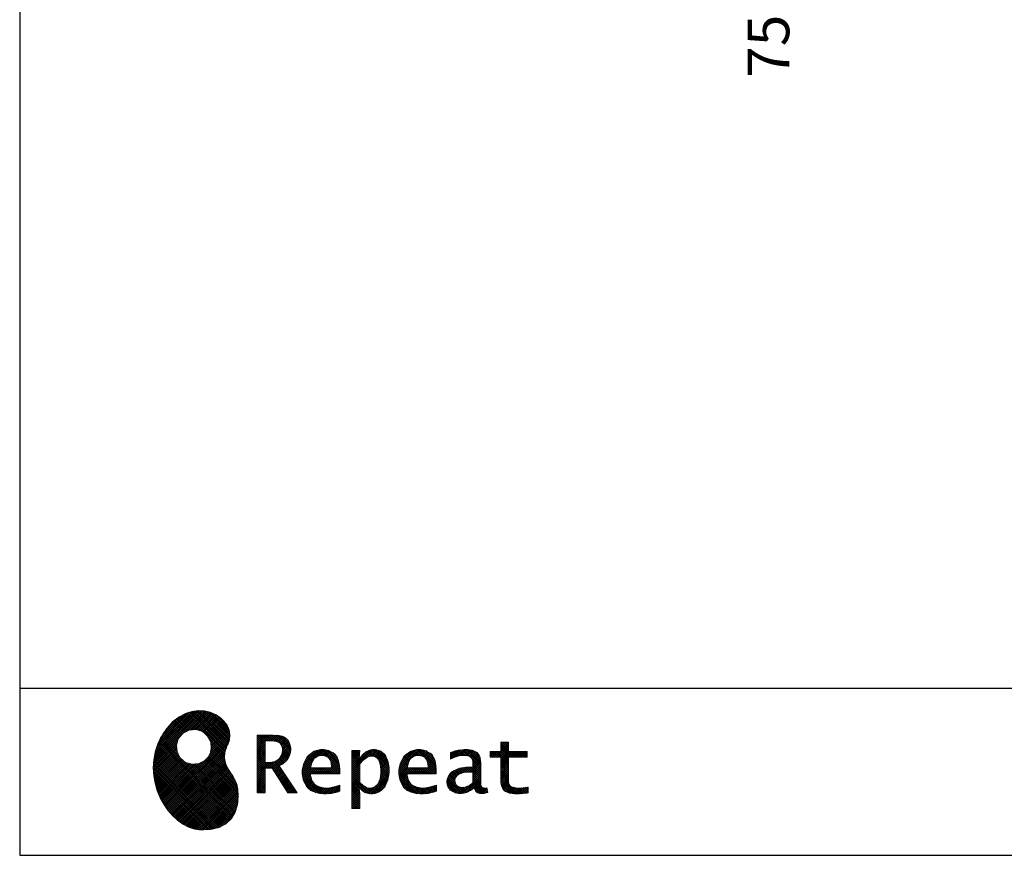
# Model space of a CAD drawing. Units: millimetres. Extents: x 210 to 8110, y 68 to 5608.
# Drawn here: x 210 to 1861, y 68 to 1469 of the extents above; entities that cross this region are included whole.
import ezdxf

# ---------------------------------------------------------------- set-up
doc = ezdxf.new("R2010")
doc.units = ezdxf.units.MM
doc.header["$LTSCALE"] = 5
doc.linetypes.add('DASHDOT', pattern=[50.5, 30, -9, 2.5, -9])
for name, color, linetype, lineweight in [('リピート', 52, 'Continuous', 9), ('引き前', 6, 'Continuous', 9), ('枠', 7, 'Continuous', 9)]:
    doc.layers.add(name, color=color, linetype=linetype, lineweight=lineweight)
doc.styles.get("Standard").update_dxf_attribs({"font": 'txt', "bigfont": 'bigfont'})
doc.styles.add('ＭＳ ゴシック', font='txt')
doc.dimstyles.get("Standard").update_dxf_attribs({"dimtxt": 0.18, "dimasz": 0.18, "dimexe": 0.18, "dimexo": 0.0625, "dimgap": 0.09, "dimtad": 0, "dimtih": 1, "dimtoh": 1, "dimdec": 4, "dimzin": 0, "dimdsep": 46, "dimtxsty": 'Standard', "dimcen": 0.09, "dimadec": 0, "dimazin": 0, "dimtfac": 1, "dimtdec": 4, "dimtofl": 0, "dimtmove": 0, "dimatfit": 3, "dimfxl": 1, "dimtolj": 1, "dimtzin": 0, "dimarcsym": 0})
pattern_1 = [(45, (631852.3431, 1550.8367), (-1.694074703, 1.694074703), []), (135, (631852.3431, 1550.8367), (-1.694074703, -1.694074703), [])]

# ---------------------------------------------------------------- blocks, each defined once
blk = doc.blocks.new('_DOT')
at = {"color": 0}
blk.add_line((-0.5, 0), (-1, 0), dxfattribs=at)
at = {"color": 0, "const_width": 0.5}
blk.add_lwpolyline([(-0.25, 0, 1), (0.25, 0, 1)], format="xyb", close=True, dxfattribs=at)
blk = doc.blocks.new('Dim35')
at = {"layer": '引き前', "color": 6, "linetype": 'DASHDOT', "lineweight": 30}
for p, q in [((1447.2, 2255.3), (1542.2, 2255.3)), ((1522.2, 2255.3), (1522.2, 1505.3)), ((1408.2, 1505.3), (1542.2, 1505.3))]:
    blk.add_line(p, q, dxfattribs=at)
at = {"layer": '引き前', "color": 6, "linetype": 'DASHDOT', "lineweight": 30, "xscale": 12, "yscale": 12, "zscale": 12}
for p, rotation in [((1522.2, 2255.3), 89.99999999999959), ((1522.2, 1505.3), 269.9999999999998)]:
    blk.add_blockref('_DOT', p, dxfattribs=dict(at, rotation=rotation))
at = {"layer": '引き前', "color": 6, "linetype": 'Continuous', "lineweight": 9, "insert": (1522.2, 1880.3), "char_height": 70, "width": 3600, "attachment_point": 8, "rotation": 90, "style": 'ＭＳ ゴシック'}
blk.add_mtext('750\u3000一次電源接続高さ', dxfattribs=at)
blk = doc.blocks.new('*G126')
at = {"layer": 'リピート', "linetype": 'Continuous', "lineweight": 9}
h = blk.add_hatch(dxfattribs=at)
h.set_pattern_fill('', scale=0.05, style=0, pattern_type=2)
h.set_pattern_definition(pattern_1)
h.paths.add_polyline_path([(552.5, 292.5), (546, 298.6), (538.2, 303.6), (529.3, 307.3), (519.7, 309.5), (509.4, 310.1), (498.8, 308.7), (488, 305.4), (477.4, 299.7), (467, 291.6), (457.2, 280.9), (450.1, 270.9), (448.1, 267.3), (446.3, 264.2), (441.7, 254.3), (437.3, 241), (434.8, 227.6), (434, 214.2), (434.8, 201), (437, 188.2), (440.7, 175.8), (445.5, 164), (451.4, 153), (458.4, 143), (466.1, 134), (474.6, 126.2), (483.7, 119.8), (493.2, 114.9), (503.1, 111.6), (510.7, 110.3), (513.3, 110.2), (517.4, 110), (530, 110.8), (544.2, 114.3), (555.9, 120.5), (565, 129), (571.5, 139.7), (575.3, 152.4), (576.4, 166.8), (575.5, 178.8), (574.8, 182.8), (574.4, 185), (572.1, 191.6), (567.9, 199.4), (563.1, 206.8), (558.5, 214.1), (554.9, 221.8), (553.2, 230.5), (554.2, 240.5), (557.2, 249.7), (558.7, 252.5), (559.7, 254.6), (561.7, 261.2), (562.4, 269.7), (561, 277.9), (557.6, 285.6)], flags=0)
h.paths.add_polyline_path([(530.3, 257.6), (525.1, 267.5), (518.7, 273.6), (516.2, 275), (513.7, 276.4), (505.1, 278.4), (493.9, 277.4), (484, 272.2), (477.9, 265.8), (476.5, 263.3), (475.1, 260.8), (473.1, 252.2), (474.1, 241.1), (479.3, 231.1), (485.7, 225), (488.2, 223.6), (490.7, 222.3), (499.3, 220.2), (510.5, 221.2), (520.4, 226.4), (526.5, 232.8), (527.9, 235.3), (529.3, 237.8), (531.3, 246.4)], flags=0)
h = blk.add_hatch(dxfattribs=at)
h.set_pattern_fill('', scale=0.05, style=0, pattern_type=2)
h.set_pattern_definition(pattern_1)
h.paths.add_polyline_path([(663.7, 252.1), (661.7, 257.2), (661.1, 258.2), (660.6, 259.2), (657, 263.3), (652.7, 266.2), (651.6, 266.6), (650.6, 267.1), (643.7, 268.6), (634.9, 269.2), (632, 269.2), (608.4, 269.2), (608.4, 172.1), (621.4, 172.1), (621.4, 213.5), (633.1, 213.5), (659.7, 172.1), (675.3, 172.1), (645, 217.3), (646.4, 218), (650.4, 220.4), (654.7, 223.7), (658.1, 227.2), (660.1, 229.9), (660.6, 230.9), (661.3, 232.1), (663.6, 238.4), (664.6, 243.7), (664.6, 245.5), (664.6, 247.2)], flags=0)
h.paths.add_polyline_path([(650.8, 242.5), (650.8, 244.5), (650.8, 245.5), (650.3, 248.7), (649.2, 251.8), (648.9, 252.3), (648.6, 252.9), (646.5, 255.3), (643.7, 257.2), (643, 257.5), (642.3, 257.9), (637.5, 259), (631.4, 259.4), (629.3, 259.4), (621.4, 259.4), (621.4, 223.3), (628.2, 223.3), (629.5, 223.3), (633.5, 223.7), (638, 224.8), (641.9, 226.8), (644.4, 228.8), (645.1, 229.6), (646, 230.7), (649.4, 236.5)], flags=0)
h = blk.add_hatch(dxfattribs=at)
h.set_pattern_fill('', scale=0.05, style=0, pattern_type=2)
h.set_pattern_definition(pattern_1)
h.paths.add_polyline_path([(1061.1, 231.9), (1061.1, 241.6), (1029.5, 241.6), (1029.5, 257), (1016.5, 257), (1016.5, 241.6), (998.8, 241.6), (998.8, 231.9), (1016.5, 231.9), (1016.5, 197.6), (1016.5, 195.8), (1016.8, 190.4), (1017.5, 185.5), (1017.7, 184.6), (1017.8, 183.8), (1019.4, 179.9), (1021.7, 176.8), (1022.3, 176.2), (1023.2, 175.3), (1030.6, 171.9), (1040.4, 170.5), (1043.7, 170.5), (1048, 170.5), (1060.9, 171.8), (1062.5, 172.1), (1062.5, 181.9), (1061.2, 181.6), (1050.5, 180.3), (1046.5, 180.3), (1044.7, 180.3), (1039.5, 181), (1038.8, 181.1), (1038.2, 181.3), (1035.4, 182.3), (1032.9, 183.7), (1032.5, 184), (1032.2, 184.2), (1030.3, 186.9), (1030.2, 187.2), (1030.1, 187.5), (1029.7, 190.2), (1029.5, 194.2), (1029.5, 195.6), (1029.5, 231.9)], flags=0)
h = blk.add_hatch(dxfattribs=at)
h.set_pattern_fill('', scale=0.05, style=0, pattern_type=2)
h.set_pattern_definition(pattern_1)
h.paths.add_polyline_path([(738.6, 237), (737.3, 238.3), (729.5, 242.9), (720.7, 244.8), (717.7, 244.8), (714.3, 244.8), (703.9, 242.1), (694.7, 235.6), (693.1, 233.7), (691.6, 231.9), (686.2, 221.5), (683.8, 210.6), (683.8, 206.9), (683.8, 203.3), (686.1, 192.5), (691.4, 182.5), (692.9, 180.8), (694, 179.5), (698.1, 176.3), (704.8, 173.1), (712.8, 171.2), (719.8, 170.5), (722.2, 170.5), (724.6, 170.5), (731.2, 171.1), (732, 171.2), (732.8, 171.3), (741, 173.1), (741.8, 173.3), (742.1, 173.4), (744, 174), (746.4, 174.8), (747, 175), (747, 185.2), (744.9, 184.4), (734.9, 181.6), (726.7, 180.3), (723.9, 180.3), (721.5, 180.3), (714.2, 181.6), (707.2, 184.6), (705.9, 185.5), (704.7, 186.4), (700.1, 192.8), (697.8, 202), (697.6, 204.3), (746.6, 204.3), (746.6, 208.4), (746.6, 210.8), (746.1, 218), (744.6, 225.9), (742.1, 232.3), (739.7, 236)], flags=0)
h.paths.add_polyline_path([(731.6, 224.7), (730.2, 228), (728.8, 230.1), (728.2, 230.6), (727.4, 231.4), (723, 234), (718.1, 235.1), (716.5, 235.1), (714.8, 235.1), (709.7, 233.7), (704.8, 230.5), (704, 229.6), (703.2, 228.7), (700, 223), (698.2, 215.8), (698, 214.1), (732.8, 214.1), (732.8, 215.9), (732.8, 217.1), (732.5, 220.7)], flags=0)
h = blk.add_hatch(dxfattribs=at)
h.set_pattern_fill('', scale=0.05, style=0, pattern_type=2)
h.set_pattern_definition(pattern_1)
h.paths.add_polyline_path([(829.5, 213.6), (827.7, 224.3), (823.7, 233.8), (822.5, 235.3), (821.4, 236.9), (814.3, 242.5), (806.1, 244.8), (803.4, 244.8), (801.7, 244.8), (796.7, 243.9), (791.6, 241.7), (790.6, 241.1), (789.6, 240.5), (785.1, 236.4), (780.9, 231.1), (780.1, 229.8), (779.3, 229.8), (780.1, 243.2), (767.1, 243.2), (767.1, 146.1), (780.1, 146.1), (780.1, 170.5), (779.3, 180.3), (780.1, 180.3), (780.9, 179.3), (784.9, 175.4), (788.9, 172.8), (789.7, 172.5), (790.5, 172.1), (794.6, 171), (798.3, 170.5), (799.6, 170.5), (801.1, 170.5), (805.8, 171.2), (810.7, 172.9), (811.6, 173.4), (812.6, 173.9), (816.9, 176.9), (820.8, 180.9), (821.5, 181.8), (822.8, 183.6), (827.5, 194.2), (829.5, 206.1), (829.5, 210.1)], flags=0)
h.paths.add_polyline_path([(815.7, 211.7), (814.6, 220.5), (812.1, 227.2), (811.4, 228.2), (810.7, 229.1), (806.6, 232.4), (802.2, 233.9), (800.7, 233.9), (799.5, 233.9), (796, 233.1), (791.6, 231.2), (790.7, 230.6), (789.8, 230.1), (785.3, 226.4), (781, 221.5), (780.1, 220.2), (780.1, 190), (780.9, 189.2), (784.6, 185.8), (788.3, 183.1), (789.1, 182.7), (789.8, 182.3), (793.4, 180.9), (796.7, 180.3), (797.8, 180.3), (799.5, 180.3), (804.5, 181.9), (809.4, 185.7), (810.3, 186.8), (811.2, 187.9), (814.3, 195.5), (815.7, 205.4), (815.7, 208.8)], flags=0)
h = blk.add_hatch(dxfattribs=at)
h.set_pattern_fill('', scale=0.05, style=0, pattern_type=2)
h.set_pattern_definition(pattern_1)
h.paths.add_polyline_path([(900.4, 237), (899.1, 238.3), (891.2, 242.9), (882.4, 244.8), (879.5, 244.8), (876.1, 244.8), (865.7, 242.1), (856.5, 235.6), (854.9, 233.7), (853.4, 231.9), (848, 221.5), (845.6, 210.6), (845.6, 206.9), (845.6, 203.3), (847.9, 192.5), (853.2, 182.5), (854.7, 180.8), (855.8, 179.5), (859.9, 176.3), (866.5, 173.1), (874.6, 171.2), (881.6, 170.5), (884, 170.5), (886.4, 170.5), (892.9, 171.1), (893.8, 171.2), (894.6, 171.3), (902.8, 173.1), (903.6, 173.3), (903.9, 173.4), (905.8, 174), (908.2, 174.8), (908.8, 175), (908.8, 185.2), (906.7, 184.4), (896.7, 181.6), (888.5, 180.3), (885.7, 180.3), (883.3, 180.3), (876, 181.6), (869, 184.6), (867.7, 185.5), (866.5, 186.4), (861.9, 192.8), (859.5, 202), (859.4, 204.3), (908.4, 204.3), (908.4, 208.4), (908.4, 210.8), (907.9, 218), (906.4, 225.9), (903.9, 232.3), (901.5, 236)], flags=0)
h.paths.add_polyline_path([(893.4, 224.7), (892, 228), (890.5, 230.1), (890, 230.6), (889.2, 231.4), (884.7, 234), (879.9, 235.1), (878.3, 235.1), (876.6, 235.1), (871.4, 233.7), (866.6, 230.5), (865.8, 229.6), (864.9, 228.7), (861.8, 223), (860, 215.8), (859.8, 214.1), (894.6, 214.1), (894.6, 215.9), (894.6, 217.1), (894.3, 220.7)], flags=0)
h = blk.add_hatch(dxfattribs=at)
h.set_pattern_fill('', scale=0.05, style=0, pattern_type=2)
h.set_pattern_definition(pattern_1)
h.paths.add_polyline_path([(977.9, 238.8), (976.9, 239.8), (970.1, 243.3), (961.2, 244.8), (958.2, 244.8), (955.3, 244.8), (947.4, 244), (946.5, 243.9), (945.6, 243.7), (940.2, 242.4), (933.9, 240.4), (932.5, 239.9), (932.5, 228.8), (933.7, 229.4), (939.4, 232), (944.5, 233.7), (945.4, 233.9), (946.3, 234.1), (953.2, 235.1), (955.6, 235.1), (957.1, 235.1), (961.1, 234.5), (961.5, 234.4), (962, 234.3), (966.1, 232.2), (966.5, 231.9), (966.8, 231.6), (969, 228.2), (969.1, 227.8), (969.2, 227.4), (969.7, 224.9), (969.9, 222.1), (969.9, 221.1), (969.9, 215.1), (961.9, 215.1), (958.3, 215.1), (947.2, 213.4), (937.5, 209.3), (935.9, 208.2), (934.8, 207.4), (931.7, 204.5), (928.7, 200.3), (926.9, 195.7), (926.3, 191.8), (926.3, 190.5), (926.3, 189.5), (926.7, 186.4), (927.9, 182.7), (930, 179.3), (932, 177), (932.8, 176.4), (933.9, 175.5), (940, 172.3), (946.5, 170.9), (948.7, 170.9), (950.1, 170.9), (954.2, 171.5), (958.9, 172.7), (959.8, 173.1), (960.8, 173.4), (965.7, 176.1), (970.9, 179.8), (972, 180.8), (972.3, 179.7), (974.4, 175.6), (977, 172.9), (977.5, 172.6), (978.1, 172.4), (981.1, 171.3), (983.9, 170.9), (984.8, 170.9), (985.9, 170.9), (989, 171.4), (993.6, 172.7), (994.7, 173), (993.5, 180.8), (993, 180.7), (991, 180.3), (989.8, 180.1), (989.4, 180.1), (988.6, 180.1), (986.6, 180.6), (986.4, 180.7), (986.2, 180.8), (984.4, 182.3), (984.3, 182.5), (984.1, 182.7), (983.1, 185.4), (983, 185.7), (983, 186), (982.9, 189.9), (982.9, 191.2), (982.9, 221), (982.9, 222.4), (982.6, 226.6), (982.1, 230.5), (981.9, 231.2), (981.8, 231.9), (980.4, 235.2), (978.4, 238.2)], flags=0)
h.paths.add_polyline_path([(969.9, 189.2), (969.9, 207.1), (966, 207.1), (963.1, 207.1), (954.2, 206.1), (947.1, 203.8), (946, 203.2), (945.3, 202.7), (943.3, 201.1), (941.3, 198.6), (940.1, 195.8), (939.7, 193.5), (939.7, 192.7), (939.7, 191.6), (940.5, 188.4), (942.3, 185.3), (942.8, 184.7), (943.3, 184.1), (946.7, 182.2), (950.7, 181.3), (952, 181.3), (953.1, 181.3), (956.3, 181.8), (960, 182.9), (960.7, 183.3), (961.5, 183.6), (965.2, 185.7), (969.1, 188.5)], flags=0)
at = {"layer": 'リピート', "color": 52, "linetype": 'Continuous', "lineweight": 9}
for p, q in [((477.4, 299.7), (467, 291.6)), ((488, 305.4), (477.4, 299.7)), ((498.8, 308.7), (488, 305.4)), ((509.4, 310.1), (498.8, 308.7)), ((519.7, 309.5), (509.4, 310.1)), ((529.3, 307.3), (519.7, 309.5)), ((538.2, 303.6), (529.3, 307.3)), ((546, 298.6), (538.2, 303.6)), ((552.5, 292.5), (546, 298.6)), ((457.2, 280.9), (450.1, 270.9)), ((467, 291.6), (457.2, 280.9)), ((557.6, 285.6), (552.5, 292.5)), ((561, 277.9), (557.6, 285.6)), ((446.3, 264.2), (441.7, 254.3)), ((448.1, 267.3), (446.3, 264.2)), ((450.1, 270.9), (448.1, 267.3)), ((476.5, 263.3), (477.9, 265.8)), ((477.9, 265.8), (484, 272.2)), ((484, 272.2), (493.9, 277.4)), ((493.9, 277.4), (505.1, 278.4)), ((505.1, 278.4), (513.7, 276.4)), ((513.7, 276.4), (516.2, 275)), ((516.2, 275), (518.7, 273.6)), ((518.7, 273.6), (525.1, 267.5)), ((525.1, 267.5), (530.3, 257.6)), ((562.4, 269.7), (561, 277.9)), ((561.7, 261.2), (562.4, 269.7)), ((632, 269.2), (608.4, 269.2)), ((608.4, 269.2), (608.4, 172.1)), ((634.9, 269.2), (632, 269.2)), ((643.7, 268.6), (634.9, 269.2)), ((650.6, 267.1), (643.7, 268.6)), ((651.6, 266.6), (650.6, 267.1)), ((652.7, 266.2), (651.6, 266.6)), ((657, 263.3), (652.7, 266.2)), ((441.7, 254.3), (437.3, 241)), ((473.1, 252.2), (475.1, 260.8)), ((474.1, 241.1), (473.1, 252.2)), ((475.1, 260.8), (476.5, 263.3)), ((530.3, 257.6), (531.3, 246.4)), ((554.2, 240.5), (557.2, 249.7)), ((557.2, 249.7), (558.7, 252.5)), ((558.7, 252.5), (559.7, 254.6)), ((559.7, 254.6), (561.7, 261.2)), ((621.4, 259.4), (629.3, 259.4)), ((621.4, 223.3), (621.4, 259.4)), ((629.3, 259.4), (631.4, 259.4)), ((631.4, 259.4), (637.5, 259)), ((637.5, 259), (642.3, 257.9)), ((642.3, 257.9), (643, 257.5)), ((643, 257.5), (643.7, 257.2)), ((643.7, 257.2), (646.5, 255.3)), ((646.5, 255.3), (648.6, 252.9)), ((648.6, 252.9), (648.9, 252.3)), ((648.9, 252.3), (649.2, 251.8)), ((649.2, 251.8), (650.3, 248.7)), ((650.3, 248.7), (650.8, 245.5)), ((660.6, 259.2), (657, 263.3)), ((661.1, 258.2), (660.6, 259.2)), ((661.7, 257.2), (661.1, 258.2)), ((663.7, 252.1), (661.7, 257.2)), ((664.6, 247.2), (663.7, 252.1)), ((1016.5, 241.6), (1016.5, 257)), ((1016.5, 257), (1029.5, 257)), ((1029.5, 257), (1029.5, 241.6)), ((437.3, 241), (434.8, 227.6)), ((479.3, 231.1), (474.1, 241.1)), ((526.5, 232.8), (520.4, 226.4)), ((527.9, 235.3), (526.5, 232.8)), ((529.3, 237.8), (527.9, 235.3)), ((531.3, 246.4), (529.3, 237.8)), ((553.2, 230.5), (554.2, 240.5)), ((649.4, 236.5), (646, 230.7)), ((650.8, 242.5), (649.4, 236.5)), ((650.8, 245.5), (650.8, 244.5)), ((650.8, 244.5), (650.8, 242.5)), ((660.6, 230.9), (661.3, 232.1)), ((661.3, 232.1), (663.6, 238.4)), ((663.6, 238.4), (664.6, 243.7)), ((664.6, 245.5), (664.6, 247.2)), ((664.6, 243.7), (664.6, 245.5)), ((691.6, 231.9), (686.2, 221.5)), ((693.1, 233.7), (691.6, 231.9)), ((694.7, 235.6), (693.1, 233.7)), ((703.9, 242.1), (694.7, 235.6)), ((714.3, 244.8), (703.9, 242.1)), ((704.8, 230.5), (709.7, 233.7)), ((709.7, 233.7), (714.8, 235.1)), ((717.7, 244.8), (714.3, 244.8)), ((714.8, 235.1), (716.5, 235.1)), ((716.5, 235.1), (718.1, 235.1)), ((720.7, 244.8), (717.7, 244.8)), ((718.1, 235.1), (723, 234)), ((729.5, 242.9), (720.7, 244.8)), ((723, 234), (727.4, 231.4)), ((727.4, 231.4), (728.2, 230.6)), ((737.3, 238.3), (729.5, 242.9)), ((738.6, 237), (737.3, 238.3)), ((739.7, 236), (738.6, 237)), ((742.1, 232.3), (739.7, 236)), ((744.6, 225.9), (742.1, 232.3)), ((780.1, 243.2), (767.1, 243.2)), ((767.1, 243.2), (767.1, 146.1)), ((779.3, 229.8), (780.1, 243.2)), ((785.1, 236.4), (780.9, 231.1)), ((789.6, 240.5), (785.1, 236.4)), ((790.6, 241.1), (789.6, 240.5)), ((791.6, 241.7), (790.6, 241.1)), ((790.7, 230.6), (791.6, 231.2)), ((796.7, 243.9), (791.6, 241.7)), ((791.6, 231.2), (796, 233.1)), ((796, 233.1), (799.5, 233.9)), ((801.7, 244.8), (796.7, 243.9)), ((799.5, 233.9), (800.7, 233.9)), ((800.7, 233.9), (802.2, 233.9)), ((803.4, 244.8), (801.7, 244.8)), ((802.2, 233.9), (806.6, 232.4)), ((806.1, 244.8), (803.4, 244.8)), ((814.3, 242.5), (806.1, 244.8)), ((806.6, 232.4), (810.7, 229.1)), ((821.4, 236.9), (814.3, 242.5)), ((822.5, 235.3), (821.4, 236.9)), ((823.7, 233.8), (822.5, 235.3)), ((827.7, 224.3), (823.7, 233.8)), ((853.4, 231.9), (848, 221.5)), ((854.9, 233.7), (853.4, 231.9)), ((856.5, 235.6), (854.9, 233.7)), ((865.7, 242.1), (856.5, 235.6)), ((876.1, 244.8), (865.7, 242.1)), ((866.6, 230.5), (871.4, 233.7)), ((871.4, 233.7), (876.6, 235.1)), ((879.5, 244.8), (876.1, 244.8)), ((876.6, 235.1), (878.3, 235.1)), ((878.3, 235.1), (879.9, 235.1)), ((882.4, 244.8), (879.5, 244.8)), ((879.9, 235.1), (884.7, 234)), ((891.2, 242.9), (882.4, 244.8)), ((884.7, 234), (889.2, 231.4)), ((889.2, 231.4), (890, 230.6)), ((899.1, 238.3), (891.2, 242.9)), ((900.4, 237), (899.1, 238.3)), ((901.5, 236), (900.4, 237)), ((903.9, 232.3), (901.5, 236)), ((906.4, 225.9), (903.9, 232.3)), ((933.9, 240.4), (932.5, 239.9)), ((932.5, 239.9), (932.5, 228.8)), ((933.7, 229.4), (939.4, 232)), ((940.2, 242.4), (933.9, 240.4)), ((939.4, 232), (944.5, 233.7)), ((945.6, 243.7), (940.2, 242.4)), ((944.5, 233.7), (945.4, 233.9)), ((945.4, 233.9), (946.3, 234.1)), ((946.5, 243.9), (945.6, 243.7)), ((946.3, 234.1), (953.2, 235.1)), ((947.4, 244), (946.5, 243.9)), ((955.3, 244.8), (947.4, 244)), ((953.2, 235.1), (955.6, 235.1)), ((958.2, 244.8), (955.3, 244.8)), ((955.6, 235.1), (957.1, 235.1)), ((957.1, 235.1), (961.1, 234.5)), ((961.2, 244.8), (958.2, 244.8)), ((961.1, 234.5), (961.5, 234.4)), ((970.1, 243.3), (961.2, 244.8)), ((961.5, 234.4), (962, 234.3)), ((962, 234.3), (966.1, 232.2)), ((966.1, 232.2), (966.5, 231.9)), ((966.5, 231.9), (966.8, 231.6)), ((966.8, 231.6), (969, 228.2)), ((976.9, 239.8), (970.1, 243.3)), ((977.9, 238.8), (976.9, 239.8)), ((978.4, 238.2), (977.9, 238.8)), ((980.4, 235.2), (978.4, 238.2)), ((981.8, 231.9), (980.4, 235.2)), ((981.9, 231.2), (981.8, 231.9)), ((982.1, 230.5), (981.9, 231.2)), ((998.8, 231.9), (998.8, 241.6)), ((998.8, 241.6), (1016.5, 241.6)), ((1016.5, 231.9), (998.8, 231.9)), ((1016.5, 197.6), (1016.5, 231.9)), ((1029.5, 241.6), (1061.1, 241.6)), ((1061.1, 231.9), (1029.5, 231.9)), ((1029.5, 231.9), (1029.5, 195.6)), ((1061.1, 241.6), (1061.1, 231.9)), ((434.8, 227.6), (434, 214.2)), ((485.7, 225), (479.3, 231.1)), ((488.2, 223.6), (485.7, 225)), ((490.7, 222.3), (488.2, 223.6)), ((499.3, 220.2), (490.7, 222.3)), ((510.5, 221.2), (499.3, 220.2)), ((520.4, 226.4), (510.5, 221.2)), ((554.9, 221.8), (553.2, 230.5)), ((558.5, 214.1), (554.9, 221.8)), ((628.2, 223.3), (621.4, 223.3)), ((629.5, 223.3), (628.2, 223.3)), ((633.5, 223.7), (629.5, 223.3)), ((638, 224.8), (633.5, 223.7)), ((641.9, 226.8), (638, 224.8)), ((644.4, 228.8), (641.9, 226.8)), ((645.1, 229.6), (644.4, 228.8)), ((645, 217.3), (646.4, 218)), ((675.3, 172.1), (645, 217.3)), ((646, 230.7), (645.1, 229.6)), ((646.4, 218), (650.4, 220.4)), ((650.4, 220.4), (654.7, 223.7)), ((654.7, 223.7), (658.1, 227.2)), ((658.1, 227.2), (660.1, 229.9)), ((660.1, 229.9), (660.6, 230.9)), ((686.2, 221.5), (683.8, 210.6)), ((698, 214.1), (698.2, 215.8)), ((698.2, 215.8), (700, 223)), ((700, 223), (703.2, 228.7)), ((703.2, 228.7), (704, 229.6)), ((704, 229.6), (704.8, 230.5)), ((728.2, 230.6), (728.8, 230.1)), ((728.8, 230.1), (730.2, 228)), ((730.2, 228), (731.6, 224.7)), ((731.6, 224.7), (732.5, 220.7)), ((732.5, 220.7), (732.8, 217.1)), ((732.8, 217.1), (732.8, 215.9)), ((732.8, 215.9), (732.8, 214.1)), ((746.1, 218), (744.6, 225.9)), ((746.6, 210.8), (746.1, 218)), ((780.1, 229.8), (779.3, 229.8)), ((780.9, 231.1), (780.1, 229.8)), ((780.1, 220.2), (781, 221.5)), ((780.1, 190), (780.1, 220.2)), ((781, 221.5), (785.3, 226.4)), ((785.3, 226.4), (789.8, 230.1)), ((789.8, 230.1), (790.7, 230.6)), ((810.7, 229.1), (811.4, 228.2)), ((811.4, 228.2), (812.1, 227.2)), ((812.1, 227.2), (814.6, 220.5)), ((814.6, 220.5), (815.7, 211.7)), ((829.5, 213.6), (827.7, 224.3)), ((848, 221.5), (845.6, 210.6)), ((859.8, 214.1), (860, 215.8)), ((860, 215.8), (861.8, 223)), ((861.8, 223), (864.9, 228.7)), ((864.9, 228.7), (865.8, 229.6)), ((865.8, 229.6), (866.6, 230.5)), ((890, 230.6), (890.5, 230.1)), ((890.5, 230.1), (892, 228)), ((892, 228), (893.4, 224.7)), ((893.4, 224.7), (894.3, 220.7)), ((894.3, 220.7), (894.6, 217.1)), ((894.6, 217.1), (894.6, 215.9)), ((894.6, 215.9), (894.6, 214.1)), ((907.9, 218), (906.4, 225.9)), ((908.4, 210.8), (907.9, 218)), ((932.5, 228.8), (933.7, 229.4)), ((958.3, 215.1), (947.2, 213.4)), ((961.9, 215.1), (958.3, 215.1)), ((969.9, 215.1), (961.9, 215.1)), ((969, 228.2), (969.1, 227.8)), ((969.1, 227.8), (969.2, 227.4)), ((969.2, 227.4), (969.7, 224.9)), ((969.7, 224.9), (969.9, 222.1)), ((969.9, 222.1), (969.9, 221.1)), ((969.9, 221.1), (969.9, 215.1)), ((982.6, 226.6), (982.1, 230.5)), ((982.9, 222.4), (982.6, 226.6)), ((982.9, 221), (982.9, 222.4)), ((982.9, 191.2), (982.9, 221)), ((434, 214.2), (434.8, 201)), ((434.8, 201), (437, 188.2)), ((563.1, 206.8), (558.5, 214.1)), ((567.9, 199.4), (563.1, 206.8)), ((572.1, 191.6), (567.9, 199.4)), ((621.4, 172.1), (621.4, 213.5)), ((621.4, 213.5), (633.1, 213.5)), ((633.1, 213.5), (659.7, 172.1)), ((683.8, 210.6), (683.8, 206.9)), ((683.8, 206.9), (683.8, 203.3)), ((683.8, 203.3), (686.1, 192.5)), ((697.8, 202), (697.6, 204.3)), ((697.6, 204.3), (746.6, 204.3)), ((700.1, 192.8), (697.8, 202)), ((732.8, 214.1), (698, 214.1)), ((746.6, 208.4), (746.6, 210.8)), ((746.6, 204.3), (746.6, 208.4)), ((815.7, 205.4), (814.3, 195.5)), ((815.7, 211.7), (815.7, 208.8)), ((815.7, 208.8), (815.7, 205.4)), ((827.5, 194.2), (829.5, 206.1)), ((829.5, 210.1), (829.5, 213.6)), ((829.5, 206.1), (829.5, 210.1)), ((845.6, 210.6), (845.6, 206.9)), ((845.6, 206.9), (845.6, 203.3)), ((845.6, 203.3), (847.9, 192.5)), ((859.5, 202), (859.4, 204.3)), ((859.4, 204.3), (908.4, 204.3)), ((861.9, 192.8), (859.5, 202)), ((894.6, 214.1), (859.8, 214.1)), ((908.4, 208.4), (908.4, 210.8)), ((908.4, 204.3), (908.4, 208.4)), ((928.7, 200.3), (926.9, 195.7)), ((931.7, 204.5), (928.7, 200.3)), ((934.8, 207.4), (931.7, 204.5)), ((935.9, 208.2), (934.8, 207.4)), ((937.5, 209.3), (935.9, 208.2)), ((947.2, 213.4), (937.5, 209.3)), ((940.1, 195.8), (941.3, 198.6)), ((941.3, 198.6), (943.3, 201.1)), ((943.3, 201.1), (945.3, 202.7)), ((945.3, 202.7), (946, 203.2)), ((946, 203.2), (947.1, 203.8)), ((947.1, 203.8), (954.2, 206.1)), ((954.2, 206.1), (963.1, 207.1)), ((963.1, 207.1), (966, 207.1)), ((966, 207.1), (969.9, 207.1)), ((969.9, 207.1), (969.9, 189.2)), ((437, 188.2), (440.7, 175.8)), ((574.4, 185), (572.1, 191.6)), ((574.8, 182.8), (574.4, 185)), ((575.5, 178.8), (574.8, 182.8)), ((686.1, 192.5), (691.4, 182.5)), ((691.4, 182.5), (692.9, 180.8)), ((704.7, 186.4), (700.1, 192.8)), ((705.9, 185.5), (704.7, 186.4)), ((707.2, 184.6), (705.9, 185.5)), ((714.2, 181.6), (707.2, 184.6)), ((721.5, 180.3), (714.2, 181.6)), ((744.9, 184.4), (734.9, 181.6)), ((747, 185.2), (744.9, 184.4)), ((747, 175), (747, 185.2)), ((780.9, 189.2), (780.1, 190)), ((784.6, 185.8), (780.9, 189.2)), ((788.3, 183.1), (784.6, 185.8)), ((789.1, 182.7), (788.3, 183.1)), ((789.8, 182.3), (789.1, 182.7)), ((793.4, 180.9), (789.8, 182.3)), ((804.5, 181.9), (799.5, 180.3)), ((809.4, 185.7), (804.5, 181.9)), ((810.3, 186.8), (809.4, 185.7)), ((811.2, 187.9), (810.3, 186.8)), ((814.3, 195.5), (811.2, 187.9)), ((820.8, 180.9), (821.5, 181.8)), ((821.5, 181.8), (822.8, 183.6)), ((822.8, 183.6), (827.5, 194.2)), ((847.9, 192.5), (853.2, 182.5)), ((853.2, 182.5), (854.7, 180.8)), ((866.5, 186.4), (861.9, 192.8)), ((867.7, 185.5), (866.5, 186.4)), ((869, 184.6), (867.7, 185.5)), ((876, 181.6), (869, 184.6)), ((883.3, 180.3), (876, 181.6)), ((906.7, 184.4), (896.7, 181.6)), ((908.8, 185.2), (906.7, 184.4)), ((908.8, 175), (908.8, 185.2)), ((926.9, 195.7), (926.3, 191.8)), ((926.3, 191.8), (926.3, 190.5)), ((926.3, 190.5), (926.3, 189.5)), ((926.3, 189.5), (926.7, 186.4)), ((926.7, 186.4), (927.9, 182.7)), ((927.9, 182.7), (930, 179.3)), ((939.7, 193.5), (940.1, 195.8)), ((939.7, 192.7), (939.7, 193.5)), ((939.7, 191.6), (939.7, 192.7)), ((940.5, 188.4), (939.7, 191.6)), ((942.3, 185.3), (940.5, 188.4)), ((942.8, 184.7), (942.3, 185.3)), ((943.3, 184.1), (942.8, 184.7)), ((946.7, 182.2), (943.3, 184.1)), ((950.7, 181.3), (946.7, 182.2)), ((956.3, 181.8), (953.1, 181.3)), ((960, 182.9), (956.3, 181.8)), ((960.7, 183.3), (960, 182.9)), ((961.5, 183.6), (960.7, 183.3)), ((965.2, 185.7), (961.5, 183.6)), ((969.1, 188.5), (965.2, 185.7)), ((969.9, 189.2), (969.1, 188.5)), ((982.9, 189.9), (982.9, 191.2)), ((983, 186), (982.9, 189.9)), ((983, 185.7), (983, 186)), ((983.1, 185.4), (983, 185.7)), ((984.1, 182.7), (983.1, 185.4)), ((984.3, 182.5), (984.1, 182.7)), ((984.4, 182.3), (984.3, 182.5)), ((986.2, 180.8), (984.4, 182.3)), ((1016.5, 195.8), (1016.5, 197.6)), ((1016.8, 190.4), (1016.5, 195.8)), ((1017.5, 185.5), (1016.8, 190.4)), ((1017.7, 184.6), (1017.5, 185.5)), ((1017.8, 183.8), (1017.7, 184.6)), ((1019.4, 179.9), (1017.8, 183.8)), ((1029.5, 195.6), (1029.5, 194.2)), ((1029.5, 194.2), (1029.7, 190.2)), ((1029.7, 190.2), (1030.1, 187.5)), ((1030.1, 187.5), (1030.2, 187.2)), ((1030.2, 187.2), (1030.3, 186.9)), ((1030.3, 186.9), (1032.2, 184.2)), ((1032.2, 184.2), (1032.5, 184)), ((1032.5, 184), (1032.9, 183.7)), ((1032.9, 183.7), (1035.4, 182.3)), ((1035.4, 182.3), (1038.2, 181.3)), ((1050.5, 180.3), (1061.2, 181.6)), ((1061.2, 181.6), (1062.5, 181.9)), ((1062.5, 181.9), (1062.5, 172.1)), ((440.7, 175.8), (445.5, 164)), ((575.3, 152.4), (576.4, 166.8)), ((576.4, 166.8), (575.5, 178.8)), ((608.4, 172.1), (621.4, 172.1)), ((659.7, 172.1), (675.3, 172.1)), ((692.9, 180.8), (694, 179.5)), ((694, 179.5), (698.1, 176.3)), ((698.1, 176.3), (704.8, 173.1)), ((704.8, 173.1), (712.8, 171.2)), ((712.8, 171.2), (719.8, 170.5)), ((719.8, 170.5), (722.2, 170.5)), ((723.9, 180.3), (721.5, 180.3)), ((722.2, 170.5), (724.6, 170.5)), ((726.7, 180.3), (723.9, 180.3)), ((724.6, 170.5), (731.2, 171.1)), ((734.9, 181.6), (726.7, 180.3)), ((731.2, 171.1), (732, 171.2)), ((732, 171.2), (732.8, 171.3)), ((732.8, 171.3), (741, 173.1)), ((741, 173.1), (741.8, 173.3)), ((741.8, 173.3), (742.1, 173.4)), ((742.1, 173.4), (744, 174)), ((744, 174), (746.4, 174.8)), ((746.4, 174.8), (747, 175)), ((780.1, 170.5), (779.3, 180.3)), ((779.3, 180.3), (780.1, 180.3)), ((780.1, 180.3), (780.9, 179.3)), ((780.1, 146.1), (780.1, 170.5)), ((780.9, 179.3), (784.9, 175.4)), ((784.9, 175.4), (788.9, 172.8)), ((788.9, 172.8), (789.7, 172.5)), ((789.7, 172.5), (790.5, 172.1)), ((790.5, 172.1), (794.6, 171)), ((796.7, 180.3), (793.4, 180.9)), ((794.6, 171), (798.3, 170.5)), ((797.8, 180.3), (796.7, 180.3)), ((799.5, 180.3), (797.8, 180.3)), ((798.3, 170.5), (799.6, 170.5)), ((799.6, 170.5), (801.1, 170.5)), ((801.1, 170.5), (805.8, 171.2)), ((805.8, 171.2), (810.7, 172.9)), ((810.7, 172.9), (811.6, 173.4)), ((811.6, 173.4), (812.6, 173.9)), ((812.6, 173.9), (816.9, 176.9)), ((816.9, 176.9), (820.8, 180.9)), ((854.7, 180.8), (855.8, 179.5)), ((855.8, 179.5), (859.9, 176.3)), ((859.9, 176.3), (866.5, 173.1)), ((866.5, 173.1), (874.6, 171.2)), ((874.6, 171.2), (881.6, 170.5)), ((881.6, 170.5), (884, 170.5)), ((885.7, 180.3), (883.3, 180.3)), ((884, 170.5), (886.4, 170.5)), ((888.5, 180.3), (885.7, 180.3)), ((886.4, 170.5), (892.9, 171.1)), ((896.7, 181.6), (888.5, 180.3)), ((892.9, 171.1), (893.8, 171.2)), ((893.8, 171.2), (894.6, 171.3)), ((894.6, 171.3), (902.8, 173.1)), ((902.8, 173.1), (903.6, 173.3)), ((903.6, 173.3), (903.9, 173.4)), ((903.9, 173.4), (905.8, 174)), ((905.8, 174), (908.2, 174.8)), ((908.2, 174.8), (908.8, 175)), ((930, 179.3), (932, 177)), ((932, 177), (932.8, 176.4)), ((932.8, 176.4), (933.9, 175.5)), ((933.9, 175.5), (940, 172.3)), ((940, 172.3), (946.5, 170.9)), ((946.5, 170.9), (948.7, 170.9)), ((948.7, 170.9), (950.1, 170.9)), ((950.1, 170.9), (954.2, 171.5)), ((952, 181.3), (950.7, 181.3)), ((953.1, 181.3), (952, 181.3)), ((954.2, 171.5), (958.9, 172.7)), ((958.9, 172.7), (959.8, 173.1)), ((959.8, 173.1), (960.8, 173.4)), ((960.8, 173.4), (965.7, 176.1)), ((965.7, 176.1), (970.9, 179.8)), ((970.9, 179.8), (972, 180.8)), ((972, 180.8), (972.3, 179.7)), ((972.3, 179.7), (974.4, 175.6)), ((974.4, 175.6), (977, 172.9)), ((977, 172.9), (977.5, 172.6)), ((977.5, 172.6), (978.1, 172.4)), ((978.1, 172.4), (981.1, 171.3)), ((981.1, 171.3), (983.9, 170.9)), ((983.9, 170.9), (984.8, 170.9)), ((984.8, 170.9), (985.9, 170.9)), ((985.9, 170.9), (989, 171.4)), ((986.4, 180.7), (986.2, 180.8)), ((986.6, 180.6), (986.4, 180.7)), ((988.6, 180.1), (986.6, 180.6)), ((989.4, 180.1), (988.6, 180.1)), ((989, 171.4), (993.6, 172.7)), ((989.8, 180.1), (989.4, 180.1)), ((991, 180.3), (989.8, 180.1)), ((993, 180.7), (991, 180.3)), ((993.5, 180.8), (993, 180.7)), ((994.7, 173), (993.5, 180.8)), ((993.6, 172.7), (994.7, 173)), ((1021.7, 176.8), (1019.4, 179.9)), ((1022.3, 176.2), (1021.7, 176.8)), ((1023.2, 175.3), (1022.3, 176.2)), ((1030.6, 171.9), (1023.2, 175.3)), ((1040.4, 170.5), (1030.6, 171.9)), ((1038.2, 181.3), (1038.8, 181.1)), ((1038.8, 181.1), (1039.5, 181)), ((1039.5, 181), (1044.7, 180.3)), ((1043.7, 170.5), (1040.4, 170.5)), ((1048, 170.5), (1043.7, 170.5)), ((1044.7, 180.3), (1046.5, 180.3)), ((1046.5, 180.3), (1050.5, 180.3)), ((1060.9, 171.8), (1048, 170.5)), ((1062.5, 172.1), (1060.9, 171.8)), ((445.5, 164), (451.4, 153)), ((451.4, 153), (458.4, 143)), ((571.5, 139.7), (575.3, 152.4)), ((458.4, 143), (466.1, 134)), ((466.1, 134), (474.6, 126.2)), ((565, 129), (571.5, 139.7)), ((767.1, 146.1), (780.1, 146.1)), ((474.6, 126.2), (483.7, 119.8)), ((483.7, 119.8), (493.2, 114.9)), ((544.2, 114.3), (555.9, 120.5)), ((555.9, 120.5), (565, 129)), ((493.2, 114.9), (503.1, 111.6)), ((503.1, 111.6), (510.7, 110.3)), ((510.7, 110.3), (513.3, 110.2)), ((513.3, 110.2), (517.4, 110)), ((517.4, 110), (530, 110.8)), ((530, 110.8), (544.2, 114.3))]:
    blk.add_line(p, q, dxfattribs=at)

msp = doc.modelspace()

# ---------------------------------------------------------------- linework, layer by layer
at = {"layer": '枠', "color": 7, "linetype": 'Continuous', "lineweight": 30}
for p, q in [((210, 5607.5), (210, 67.5)), ((210, 347.5), (8110, 347.5)), ((210, 67.5), (8110, 67.5))]:
    msp.add_line(p, q, dxfattribs=at)

# ---------------------------------------------------------------- block references
msp.add_blockref('*G126', (0, 0))

# ---------------------------------------------------------------- dimensions: what is measured, and where the dimension line sits
at = {"layer": '引き前', "color": 6, "linetype": 'DASHDOT', "lineweight": 30}
dim = msp.add_linear_dim(base=(1522.176, 1505.296), p1=(1427.243, 2255.296), p2=(1388.243, 1505.296), angle=270, dimstyle='Standard', override={"dimscale": 1, "dimtxt": 70, "dimasz": 12, "dimexe": 20, "dimexo": 20, "dimgap": 0, "dimtad": 1, "dimtih": 0, "dimtoh": 0, "dimdec": 2, "dimzin": 8, "dimtxsty": 'ＭＳ ゴシック', "dimblk1": 'DOT', "dimblk2": 'DOT', "dimsah": 1, "dimse1": 0, "dimse2": 0, "dimtix": 0, "dimtofl": 1, "dimtmove": 1, "dimatfit": 2, "dimtzin": 8}, dxfattribs=at)
dim.commit()
dim.dimension.update_dxf_attribs({"geometry": 'Dim35', "text_midpoint": (1522.176, 1880.296), "dimtype": 160, "text_rotation": 90})

doc.saveas('drawing.dxf')
